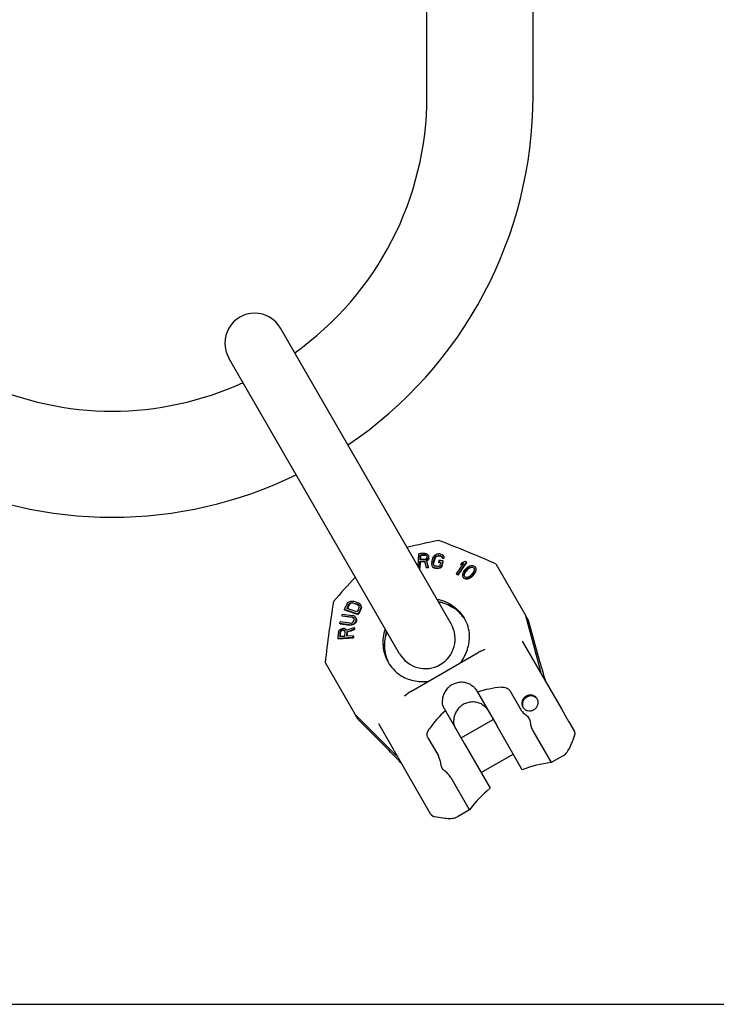
# Model space of a CAD drawing. Units: millimetres. Extents: x 0 to 841, y 0 to 594.
# Drawn here: x 210 to 420, y 0 to 297 of the extents above; entities that cross this region are included whole.
import ezdxf

# ---------------------------------------------------------------- set-up
doc = ezdxf.new("R2010")
doc.units = ezdxf.units.MM
doc.header["$LTSCALE"] = 46.255
doc.layers.get('0').update_dxf_attribs({"linetype": 'CONTINUOUS'})
for name, color, linetype in [('BEZUGSACHSEN', 7, 'CONTINUOUS'), ('KONSTRUKTIONSELEMENTE', 7, 'CONTINUOUS'), ('RUNDUNGEN', 7, 'CONTINUOUS')]:
    doc.layers.add(name, color=color, linetype=linetype)

msp = doc.modelspace()

# ---------------------------------------------------------------- linework, layer by layer
at = {"color": 7, "linetype": 'CONTINUOUS'}
for p, q in [((333.18, 273.93), (333.18, 433.93)), ((365.18, 273.93), (365.18, 433.93)), ((340.47, 114.75), (288.97, 203.95)), ((324.88, 105.75), (273.38, 194.95)), ((331.19, 134.3), (331.18, 134.12)), ((331.25, 135.33), (331.19, 134.3)), ((332.93, 135.38), (332.81, 135.42)), ((333.05, 135.34), (332.93, 135.38)), ((333.37, 133.91), (333.03, 133.71)), ((333.09, 135.3), (333.05, 135.34)), ((333.13, 135.25), (333.09, 135.3)), ((333.64, 134.28), (333.37, 133.91)), ((333.74, 134.56), (333.64, 134.28)), ((333.76, 134.92), (333.7, 135.19)), ((333.74, 134.56), (333.76, 134.92)), ((335.55, 134.38), (335.18, 133.03)), ((335.72, 134.74), (335.55, 134.38)), ((335.96, 134.99), (335.72, 134.74)), ((336.25, 135.14), (335.96, 134.99)), ((336.6, 135.19), (336.25, 135.14)), ((337.55, 135.01), (337.32, 135.11)), ((337.62, 134.98), (337.55, 135.01)), ((337.67, 134.93), (337.62, 134.98)), ((338.35, 134.89), (338.13, 135.29)), ((338.31, 134.43), (338.35, 134.89)), ((331.02, 131.5), (330.81, 131.49)), ((331.14, 133.41), (331.02, 131.5)), ((332.49, 133.49), (332.45, 133.49)), ((335.22, 131.62), (334.95, 131.84)), ((335.17, 132.66), (335.18, 133.03)), ((335.19, 132.58), (335.17, 132.66)), ((335.21, 132.51), (335.19, 132.58)), ((335.23, 132.45), (335.21, 132.51)), ((335.6, 131.49), (335.22, 131.62)), ((336.76, 131.44), (336.33, 131.4)), ((337.13, 131.58), (336.76, 131.44)), ((337.55, 131.9), (337.13, 131.58)), ((337.34, 133.15), (337.28, 133.15)), ((337.73, 132.26), (337.55, 131.9)), ((337.73, 132.26), (338.1, 133.61)), ((342.62, 129.47), (345.22, 133.31)), ((344.06, 132.73), (343.52, 132.49)), ((345.34, 131.05), (344.88, 130.52)), ((345.81, 131.46), (345.34, 131.05)), ((346.48, 131.75), (345.81, 131.46)), ((346.81, 131.77), (346.48, 131.75)), ((347.21, 131.63), (346.81, 131.77)), ((347.28, 131.56), (347.21, 131.63)), ((347.41, 131.42), (347.28, 131.56)), ((348.02, 131.24), (347.88, 131.68)), ((347.89, 130.5), (348.02, 130.89)), ((348.02, 130.89), (348.02, 131.24)), ((353.98, 132.85), (363.05, 117.15)), ((342.62, 129.47), (342.18, 129.68)), ((344.42, 128.46), (344.08, 128.79)), ((344.42, 129.4), (344.55, 130.02)), ((344.43, 129.33), (344.42, 129.4)), ((344.89, 128.28), (344.42, 128.46)), ((344.46, 129.2), (344.43, 129.33)), ((344.55, 130.02), (344.88, 130.52)), ((345.42, 128.29), (344.89, 128.28)), ((345.83, 128.39), (345.42, 128.29)), ((346.23, 128.61), (345.83, 128.39)), ((346.49, 128.79), (346.23, 128.61)), ((346.89, 129.13), (346.49, 128.79)), ((346.89, 129.13), (347.49, 129.81)), ((347.49, 129.81), (347.76, 130.23)), ((347.76, 130.23), (347.89, 130.5)), ((308.29, 118.94), (312.44, 117.57)), ((309.91, 120.79), (309.68, 120.53)), ((310.2, 120.96), (309.91, 120.79)), ((310.54, 121.01), (310.2, 120.96)), ((310.93, 120.97), (310.54, 121.01)), ((312.25, 120.53), (310.93, 120.97)), ((312.25, 120.53), (312.49, 120.39)), ((312.49, 120.39), (312.57, 120.35)), ((312.57, 120.35), (312.68, 120.2)), ((313.15, 120.49), (313.36, 120.08)), ((313.39, 119.73), (313.3, 119.34)), ((313.36, 120.08), (313.39, 119.73)), ((310.56, 116.68), (307.62, 117.05)), ((310.56, 116.68), (310.92, 116.56)), ((310.92, 116.56), (311.04, 116.46)), ((311.04, 116.46), (311.1, 116.42)), ((311.78, 116.45), (311.88, 116.12)), ((311.88, 116.12), (311.86, 115.72)), ((306.96, 114.72), (309.9, 114.35)), ((310.39, 114.37), (309.9, 114.35)), ((310.82, 114.48), (310.39, 114.37)), ((311.29, 114.74), (310.82, 114.48)), ((311.56, 115.03), (311.29, 114.74)), ((311.77, 115.41), (311.56, 115.03)), ((311.86, 115.72), (311.77, 115.41)), ((306.35, 110.23), (310.97, 110.5)), ((307.17, 112.5), (307.05, 112.25)), ((307.39, 112.67), (307.17, 112.5)), ((307.69, 112.76), (307.39, 112.67)), ((307.98, 112.78), (307.69, 112.76)), ((307.98, 112.78), (308.2, 112.74)), ((308.2, 112.74), (308.27, 112.72)), ((308.27, 112.72), (308.32, 112.68)), ((308.32, 112.68), (308.39, 112.62)), ((308.99, 111.2), (308.97, 111.02)), ((311.02, 110.98), (310.97, 110.5)), ((302.45, 103.1), (311.52, 87.4)), ((373.73, 89.14), (375.4, 86.25)), ((343.47, 80.35), (353.17, 85.95)), ((375.83, 85.51), (375.92, 85.35)), ((376.02, 85.18), (377.68, 82.29)), ((349.52, 69.88), (359.22, 75.48)), ((0, 0), (841, 0))]:
    msp.add_line(p, q, dxfattribs=at)
for centre, radius, start, end in [((238.18, 273.93), 95, 305.437, 360), ((238.18, 273.93), 127, 304.0641, 360), ((281.18, 199.45), 9, 30, 210), ((238.18, 273.93), 95, 245.4362, 294.5638), ((238.18, 273.93), 127, 244.0643, 295.9357), ((393.27, -148.08), 293.46, 101.0966, 103.023), ((190.96, -240.35), 407.25, 66.4032, 69.0171), ((346.68, -114.23), 250.03, 93.1796, 93.5375), ((304.74, -135.64), 272.7, 83.1379, 83.2919), ((345.32, -94.49), 228.35, 93.2304, 93.5606), ((344.16, -78.41), 210.32, 92.8633, 93.0206), ((309.16, -93.72), 226.75, 83.1188, 83.304), ((306.82, -115.68), 250.69, 83.0219, 83.1477), ((519.49, -65.43), 284.56, 136.9469, 138.9335), ((707.16, 57.68), 407.25, 170.9829, 173.5968), ((547.92, 3.47), 265.44, 153.8325, 154.124), ((511.86, 21.72), 221.26, 153.8183, 154.3269), ((332.68, 110.25), 9, 210, 30), ((666.34, 74.68), 361.25, 174.029, 174.2443), ((637.48, 77.99), 330.16, 174.0496, 174.2266)]:
    msp.add_arc(centre, radius, start, end, dxfattribs=at)
for points in [[(333.65, 131.65), (333.44, 132.34), (333.24, 133.02), (333.03, 133.71)], [(338.31, 134.43), (338.15, 134.45), (337.99, 134.47), (337.83, 134.49)], [(311.23, 112.97), (310.52, 112.72), (309.81, 112.47), (309.1, 112.22)], [(311.29, 113.52), (311.27, 113.34), (311.25, 113.15), (311.23, 112.97)]]:
    msp.add_open_spline(points, degree=3, dxfattribs=at)
for points, knots in [([(375.4, 86.25), (375.48, 86.11), (375.62, 85.85), (375.76, 85.59), (375.82, 85.48)], [0, 0, 0, 0, 0.569544, 1, 1, 1, 1]), ([(375.82, 85.48), (375.84, 85.44), (375.89, 85.37), (375.95, 85.28), (375.99, 85.22), (376.01, 85.19), (376.02, 85.18)], [0, 0, 0, 0, 0.391732, 0.690195, 0.893644, 1, 1, 1, 1])]:
    msp.add_open_spline(points, degree=3, knots=knots, dxfattribs=at)
at = {"layer": 'BEZUGSACHSEN', "color": 7, "linetype": 'CONTINUOUS'}
for p, q in [((363.84, 115.77), (363.05, 117.15)), ((367.33, 103), (363.84, 115.77)), ((312.31, 86.02), (311.52, 87.4)), ((312.31, 86.02), (321.63, 76.61)), ((361.94, 70.76), (354.23, 84.12)), ((365.13, 82.54), (370.69, 72.92)), ((377.27, 79.82), (377.46, 80.35)), ((377.27, 79.81), (377.46, 80.35)), ((377.46, 80.35), (377.78, 81.27)), ((377.46, 80.35), (377.46, 80.35)), ((377.69, 82.29), (377.68, 82.29)), ((344.53, 78.52), (352.24, 65.16)), ((376.14, 77.19), (376.37, 77.64)), ((376.36, 77.64), (376.59, 78.12)), ((376.59, 78.12), (376.82, 78.65)), ((376.82, 78.64), (377.05, 79.21)), ((377.04, 79.2), (377.27, 79.82)), ((374.26, 74.98), (374.26, 74.98)), ((346, 58.66), (340.44, 68.29)), ((334.38, 57.29), (330.43, 64.14)), ((334.38, 57.29), (334.39, 57.27)), ((335.16, 56.71), (335.22, 56.7)), ((335.19, 56.7), (335.22, 56.7)), ((335.22, 56.7), (336.18, 56.51)), ((336.18, 56.51), (336.74, 56.41)), ((342.43, 56.6), (342.42, 56.6)), ((336.74, 56.41), (337.38, 56.3)), ((337.37, 56.31), (337.98, 56.22)), ((337.97, 56.22), (338.55, 56.15)), ((338.54, 56.15), (339.08, 56.11)), ((339.07, 56.11), (339.57, 56.08)), ((339.57, 56.08), (340.03, 56.08))]:
    msp.add_line(p, q, dxfattribs=at)
for points in [[(377.83, 81.47), (377.85, 81.63), (377.85, 81.79), (377.82, 81.96), (377.77, 82.12), (377.7, 82.27), (377.69, 82.29)], [(377.78, 81.27), (377.79, 81.3), (377.83, 81.47)], [(374.26, 74.98), (374.34, 75.03), (374.65, 75.25), (374.94, 75.5), (375.2, 75.78), (375.45, 76.08), (375.68, 76.42), (375.91, 76.79), (376.14, 77.2)], [(334.38, 57.29), (334.41, 57.25), (334.53, 57.09), (334.66, 56.96), (334.82, 56.85), (334.98, 56.77), (335.16, 56.71)], [(334.39, 57.27), (334.49, 57.13), (334.61, 57.01), (334.73, 56.9), (334.88, 56.82), (335.03, 56.75), (335.19, 56.7)], [(340.04, 56.08), (340.47, 56.09), (340.88, 56.13), (341.27, 56.19), (341.64, 56.28), (342, 56.4), (342.35, 56.56), (342.42, 56.6)]]:
    msp.add_lwpolyline(points, dxfattribs=at)
for centre, radius, start, end in [((334.56, 109.75), 11.87, 34.2415, 57.3002), ((334.68, 109.85), 11.71, 32.1003, 34.1854), ((333.86, 110.51), 12.12, 3.4583, 3.9308), ((332.16, 108.37), 11.87, 182.6998, 205.7585), ((332.12, 108.14), 11.81, 181.6003, 181.9472), ((332.02, 108.31), 11.71, 205.8146, 207.8997), ((331.86, 109.35), 12.12, 236.0747, 236.7289), ((372.88, 99.17), 4.28, 198.2818, 210.0214), ((364.69, 90.75), 2.22, 34.2789, 38.7925), ((322.17, 69.89), 4.28, 29.9786, 41.7182)]:
    msp.add_arc(centre, radius, start, end, dxfattribs=at)
for centre, major_axis, start_param, end_param in [((367.05, 104.72), (-1.98, 7.42), -4.484333, -3.527549), ((320.28, 77.72), (5.43, -5.42), 0.385956, 1.34274)]:
    msp.add_ellipse(centre, major_axis=major_axis, ratio=0.023263, start_param=start_param, end_param=end_param, dxfattribs=at)
for points, knots in [([(336.16, 122.23), (337.02, 122.06), (338.7, 121.55), (341, 120.29), (342.95, 118.58), (343.97, 117.18), (344.4, 116.45)], [0, 0, 0, 0, 0.253857, 0.504631, 0.752981, 1, 1, 1, 1]), ([(336.59, 121.49), (337.37, 121.34), (338.9, 120.89), (340.31, 120.16), (340.97, 119.74)], [0, 0, 0, 0, 0.502801, 1, 1, 1, 1]), ([(340.97, 119.73), (340.32, 120.13), (338.93, 120.82), (337.43, 121.23), (336.66, 121.36)], [0, 0, 0, 0, 0.49446, 1, 1, 1, 1]), ([(344.4, 116.45), (344.85, 115.67), (345.57, 114.01), (345.89, 112.23), (345.95, 111.34)], [0, 0, 0, 0, 0.498533, 1, 1, 1, 1]), ([(320.56, 113.22), (320.27, 112.39), (319.87, 110.68), (319.82, 108.06), (320.33, 105.51), (321.02, 103.93), (321.45, 103.2)], [0, 0, 0, 0, 0.253857, 0.504631, 0.752981, 1, 1, 1, 1]), ([(320.98, 112.48), (320.73, 111.73), (320.35, 110.18), (320.27, 108.59), (320.31, 107.81)], [0, 0, 0, 0, 0.502801, 1, 1, 1, 1]), ([(321.06, 112.36), (320.79, 111.62), (320.4, 110.12), (320.29, 108.57), (320.31, 107.81)], [0, 0, 0, 0, 0.505596, 1, 1, 1, 1]), ([(343.33, 103.06), (343.79, 103.67), (344.59, 104.95), (345.45, 107.02), (345.93, 109.17), (345.99, 110.62), (345.95, 111.34)], [0, 0, 0, 0, 0.257424, 0.510128, 0.757611, 1, 1, 1, 1]), ([(321.45, 103.2), (321.9, 102.42), (322.97, 100.97), (324.35, 99.8), (325.1, 99.3)], [0, 0, 0, 0, 0.498532, 1, 1, 1, 1]), ([(325.1, 99.29), (325.7, 98.91), (326.99, 98.24), (329.08, 97.58), (331.31, 97.28), (332.82, 97.34), (333.57, 97.43)], [0, 0, 0, 0, 0.242386, 0.489875, 0.742577, 1, 1, 1, 1]), ([(366.44, 92.16), (366.29, 92.43), (365.86, 92.9), (364.99, 93.3), (364.01, 93.33), (363.07, 93), (362.32, 92.36), (361.86, 91.49), (361.76, 90.54), (361.96, 89.93), (362.11, 89.66)], [0, 0, 0, 0, 0.121398, 0.244925, 0.371432, 0.5, 0.628568, 0.755075, 0.878602, 1, 1, 1, 1]), ([(366.42, 92.15), (366.25, 92.36), (365.81, 92.74), (364.98, 93.02), (364.09, 93.01), (363.25, 92.69), (362.56, 92.12), (362.1, 91.36), (361.93, 90.5), (362.04, 89.93), (362.14, 89.67)], [0, 0, 0, 0, 0.121543, 0.245339, 0.371804, 0.5, 0.628196, 0.754661, 0.878457, 1, 1, 1, 1]), ([(362.11, 89.66), (362.27, 89.4), (362.7, 88.92), (363.57, 88.53), (364.55, 88.49), (365.48, 88.83), (366.24, 89.47), (366.7, 90.33), (366.79, 91.29), (366.6, 91.9), (366.44, 92.16)], [0, 0, 0, 0, 0.121398, 0.244925, 0.371432, 0.5, 0.628568, 0.755075, 0.878602, 1, 1, 1, 1]), ([(349.58, 90.6), (349.17, 90.81), (348.28, 91.13), (346.86, 91.26), (345.43, 91.03), (344.1, 90.47), (342.94, 89.59), (342.03, 88.47), (341.43, 87.18), (341.27, 86.25), (341.25, 85.79)], [0, 0, 0, 0, 0.122476, 0.246893, 0.372976, 0.5, 0.627024, 0.753107, 0.877524, 1, 1, 1, 1]), ([(349.58, 90.6), (349.97, 90.39), (350.72, 89.85), (351.29, 89.14), (351.54, 88.75)], [0, 0, 0, 0, 0.495008, 1, 1, 1, 1]), ([(341.86, 83.17), (341.66, 83.57), (341.33, 84.43), (341.23, 85.34), (341.25, 85.79)], [0, 0, 0, 0, 0.504992, 1, 1, 1, 1])]:
    msp.add_open_spline(points, degree=3, knots=knots, dxfattribs=at)
at = {"layer": 'KONSTRUKTIONSELEMENTE', "color": 7, "linetype": 'CONTINUOUS'}
for p, q in [((330.47, 132.08), (330.7, 135.91)), ((331.08, 134.12), (331.16, 135.48)), ((331.25, 135.33), (331.16, 135.48)), ((332.44, 133.65), (332.98, 131.78)), ((332.64, 134.21), (332.89, 134.31)), ((332.66, 136.02), (333.07, 135.96)), ((332.81, 135.42), (332.72, 135.57)), ((332.72, 135.57), (332.96, 135.5)), ((332.89, 134.31), (333.06, 134.5)), ((332.94, 133.86), (333.28, 134.06)), ((333.03, 133.71), (332.94, 133.86)), ((333.05, 135.34), (332.96, 135.5)), ((332.96, 135.5), (333.11, 135.32)), ((333.06, 134.5), (333.16, 134.78)), ((333.07, 135.96), (333.38, 135.7)), ((333.11, 135.32), (333.13, 135.26)), ((333.13, 135.26), (333.18, 135.05)), ((333.18, 135.05), (333.16, 134.78)), ((333.28, 134.06), (333.55, 134.44)), ((333.37, 133.91), (333.28, 134.06)), ((333.38, 135.7), (333.61, 135.35)), ((333.55, 134.44), (333.65, 134.72)), ((333.64, 134.28), (333.55, 134.44)), ((333.7, 135.19), (333.61, 135.35)), ((333.61, 135.35), (333.67, 135.08)), ((333.67, 135.08), (333.65, 134.72)), ((333.74, 134.56), (333.65, 134.72)), ((333.76, 134.92), (333.67, 135.08)), ((334.61, 133.24), (334.97, 134.59)), ((334.97, 134.59), (335.18, 135.04)), ((335.09, 133.18), (335.46, 134.54)), ((335.18, 135.04), (335.43, 135.38)), ((335.43, 135.38), (335.85, 135.71)), ((335.46, 134.54), (335.63, 134.89)), ((335.55, 134.38), (335.46, 134.54)), ((335.63, 134.89), (335.87, 135.15)), ((335.72, 134.74), (335.63, 134.89)), ((335.85, 135.71), (336.22, 135.85)), ((335.87, 135.15), (336.16, 135.3)), ((335.96, 134.99), (335.87, 135.15)), ((336.16, 135.3), (336.51, 135.35)), ((336.25, 135.14), (336.16, 135.3)), ((336.22, 135.85), (336.65, 135.89)), ((336.6, 135.19), (336.51, 135.35)), ((336.79, 133.92), (336.64, 133.37)), ((337.32, 135.11), (337.23, 135.26)), ((337.23, 135.26), (337.53, 135.13)), ((337.38, 135.81), (337.76, 135.67)), ((337.62, 134.98), (337.53, 135.13)), ((337.53, 135.13), (337.73, 134.92)), ((338.01, 133.77), (337.64, 132.41)), ((337.73, 134.92), (337.73, 134.85)), ((337.73, 134.85), (337.74, 134.64)), ((337.83, 134.49), (337.74, 134.64)), ((337.76, 135.67), (338.04, 135.45)), ((338.1, 133.61), (338.01, 133.77)), ((338.13, 135.29), (338.04, 135.45)), ((338.04, 135.45), (338.26, 135.05)), ((338.26, 135.05), (338.22, 134.58)), ((338.31, 134.43), (338.22, 134.58)), ((338.35, 134.89), (338.26, 135.05)), ((344.7, 133.67), (345.13, 133.47)), ((330.72, 131.65), (330.93, 131.66)), ((330.93, 131.66), (331.05, 133.57)), ((331.02, 131.5), (330.93, 131.66)), ((331.14, 133.41), (331.05, 133.57)), ((333.07, 131.62), (332.98, 131.78)), ((333.65, 131.65), (333.56, 131.81)), ((334.61, 133.24), (334.57, 132.78)), ((334.57, 132.78), (334.63, 132.4)), ((334.63, 132.4), (334.86, 132)), ((334.95, 131.84), (334.86, 132)), ((334.86, 132), (335.13, 131.78)), ((335.09, 133.18), (335.08, 132.81)), ((335.17, 132.66), (335.08, 132.81)), ((335.08, 132.81), (335.17, 132.52)), ((335.18, 133.03), (335.09, 133.18)), ((335.22, 131.62), (335.13, 131.78)), ((335.13, 131.78), (335.51, 131.64)), ((335.17, 132.52), (335.36, 132.31)), ((335.36, 132.31), (335.66, 132.19)), ((335.6, 131.49), (335.51, 131.64)), ((336.24, 131.56), (336.67, 131.6)), ((336.33, 131.4), (336.24, 131.56)), ((336.39, 132.1), (336.73, 132.15)), ((336.73, 133.22), (336.64, 133.37)), ((336.67, 131.6), (337.04, 131.74)), ((336.76, 131.44), (336.67, 131.6)), ((336.73, 132.15), (337.03, 132.3)), ((337.03, 132.3), (337.18, 132.56)), ((337.04, 131.74), (337.46, 132.06)), ((337.13, 131.58), (337.04, 131.74)), ((337.37, 133.29), (337.18, 132.56)), ((337.46, 132.06), (337.64, 132.41)), ((337.55, 131.9), (337.46, 132.06)), ((337.73, 132.26), (337.64, 132.41)), ((342.09, 129.83), (344.26, 133.02)), ((345.13, 133.47), (342.53, 129.63)), ((343.43, 132.65), (343.88, 133.3)), ((343.52, 132.49), (343.43, 132.65)), ((344.39, 130.81), (344.12, 130.39)), ((344.39, 130.81), (344.99, 131.49)), ((344.79, 130.67), (345.25, 131.2)), ((344.99, 131.49), (345.38, 131.83)), ((345.22, 133.31), (345.13, 133.47)), ((345.25, 131.2), (345.72, 131.62)), ((345.34, 131.05), (345.25, 131.2)), ((345.38, 131.83), (345.65, 132.01)), ((345.65, 132.01), (346.05, 132.23)), ((345.72, 131.62), (346.39, 131.9)), ((345.81, 131.46), (345.72, 131.62)), ((346.05, 132.23), (346.45, 132.33)), ((346.39, 131.9), (346.72, 131.93)), ((346.48, 131.75), (346.39, 131.9)), ((346.45, 132.33), (346.98, 132.35)), ((346.81, 131.77), (346.72, 131.93)), ((346.72, 131.93), (347.12, 131.79)), ((346.98, 132.35), (347.45, 132.17)), ((347.21, 131.63), (347.12, 131.79)), ((347.12, 131.79), (347.39, 131.5)), ((347.46, 131.22), (347.33, 130.6)), ((347.39, 131.5), (347.46, 131.22)), ((347.45, 132.17), (347.79, 131.84)), ((347.88, 131.68), (347.79, 131.84)), ((347.79, 131.84), (347.93, 131.4)), ((347.93, 131.04), (347.8, 130.66)), ((348.02, 131.24), (347.93, 131.4)), ((347.93, 131.4), (347.93, 131.04)), ((348.02, 130.89), (347.93, 131.04)), ((342.18, 129.68), (342.09, 129.83)), ((342.09, 129.83), (342.53, 129.63)), ((342.62, 129.47), (342.53, 129.63)), ((343.99, 130.12), (343.86, 129.73)), ((343.86, 129.73), (343.86, 129.38)), ((343.86, 129.38), (343.99, 128.94)), ((344.12, 130.39), (343.99, 130.12)), ((344.08, 128.79), (343.99, 128.94)), ((343.99, 128.94), (344.33, 128.61)), ((344.46, 130.18), (344.33, 129.56)), ((344.42, 129.4), (344.33, 129.56)), ((344.33, 129.56), (344.39, 129.28)), ((344.42, 128.46), (344.33, 128.61)), ((344.33, 128.61), (344.8, 128.43)), ((344.39, 129.28), (344.66, 128.99)), ((344.79, 130.67), (344.46, 130.18)), ((344.55, 130.02), (344.46, 130.18)), ((344.66, 128.99), (345.06, 128.86)), ((344.88, 130.52), (344.79, 130.67)), ((344.8, 128.43), (345.33, 128.45)), ((344.89, 128.28), (344.8, 128.43)), ((345.06, 128.86), (345.4, 128.88)), ((345.33, 128.45), (345.74, 128.55)), ((345.42, 128.29), (345.33, 128.45)), ((345.4, 128.88), (346.07, 129.16)), ((345.74, 128.55), (346.14, 128.76)), ((345.83, 128.39), (345.74, 128.55)), ((346.07, 129.16), (346.53, 129.57)), ((346.14, 128.76), (346.4, 128.95)), ((346.23, 128.61), (346.14, 128.76)), ((346.4, 128.95), (346.8, 129.28)), ((346.49, 128.79), (346.4, 128.95)), ((347, 130.1), (346.53, 129.57)), ((347.4, 129.96), (346.8, 129.28)), ((346.89, 129.13), (346.8, 129.28)), ((347.33, 130.6), (347, 130.1)), ((347.67, 130.39), (347.4, 129.96)), ((347.49, 129.81), (347.4, 129.96)), ((347.8, 130.66), (347.67, 130.39)), ((347.76, 130.23), (347.67, 130.39)), ((347.89, 130.5), (347.8, 130.66)), ((308.29, 118.94), (308.2, 119.1)), ((312.35, 117.73), (308.2, 119.1)), ((312.04, 118.35), (308.95, 119.36)), ((309.06, 120.86), (309.33, 121.2)), ((309.33, 121.2), (309.65, 121.43)), ((309.59, 120.69), (309.82, 120.95)), ((309.68, 120.53), (309.59, 120.69)), ((309.65, 121.43), (310.15, 121.61)), ((309.82, 120.95), (310.11, 121.11)), ((309.91, 120.79), (309.82, 120.95)), ((310.11, 121.11), (310.45, 121.17)), ((310.2, 120.96), (310.11, 121.11)), ((310.15, 121.61), (310.58, 121.64)), ((310.54, 121.01), (310.45, 121.17)), ((310.45, 121.17), (310.84, 121.13)), ((310.58, 121.64), (311.05, 121.56)), ((310.93, 120.97), (310.84, 121.13)), ((310.84, 121.13), (312.16, 120.69)), ((311.05, 121.56), (312.38, 121.13)), ((312.25, 120.53), (312.16, 120.69)), ((312.48, 120.5), (312.16, 120.69)), ((312.78, 120.91), (312.38, 121.13)), ((312.57, 120.35), (312.48, 120.5)), ((312.67, 120.27), (312.48, 120.5)), ((312.74, 119.99), (312.67, 120.27)), ((312.68, 119.67), (312.74, 119.99)), ((313.06, 120.65), (312.78, 120.91)), ((313.15, 120.49), (313.06, 120.65)), ((313.27, 120.24), (313.06, 120.65)), ((313.21, 119.5), (313.3, 119.89)), ((313.3, 119.34), (313.21, 119.5)), ((313.36, 120.08), (313.27, 120.24)), ((313.3, 119.89), (313.27, 120.24)), ((313.39, 119.73), (313.3, 119.89)), ((307.53, 117.21), (307.67, 117.67)), ((307.62, 117.05), (307.53, 117.21)), ((307.53, 117.21), (310.47, 116.84)), ((307.67, 117.67), (310.61, 117.3)), ((310.56, 116.68), (310.47, 116.84)), ((310.83, 116.71), (310.47, 116.84)), ((311.06, 117.17), (310.61, 117.3)), ((310.92, 116.56), (310.83, 116.71)), ((311.07, 116.52), (310.83, 116.71)), ((311.4, 116.96), (311.06, 117.17)), ((311.19, 116.27), (311.07, 116.52)), ((311.11, 115.64), (311.2, 115.95)), ((311.2, 115.95), (311.19, 116.27)), ((311.69, 116.61), (311.4, 116.96)), ((311.68, 115.56), (311.77, 115.87)), ((311.78, 116.45), (311.69, 116.61)), ((311.79, 116.27), (311.69, 116.61)), ((311.77, 115.87), (311.79, 116.27)), ((311.86, 115.72), (311.77, 115.87)), ((311.88, 116.12), (311.79, 116.27)), ((312.44, 117.57), (312.35, 117.73)), ((306.6, 112.7), (306.93, 113.04)), ((306.87, 114.87), (307, 115.34)), ((306.96, 114.72), (306.87, 114.87)), ((309.81, 114.51), (306.87, 114.87)), ((306.93, 113.04), (307.35, 113.3)), ((309.94, 114.97), (307, 115.34)), ((307.3, 112.82), (307.6, 112.92)), ((307.35, 113.3), (307.65, 113.4)), ((307.6, 112.92), (307.89, 112.94)), ((307.69, 112.76), (307.6, 112.92)), ((307.65, 113.4), (308.04, 113.42)), ((307.98, 112.78), (307.89, 112.94)), ((308.18, 112.88), (307.89, 112.94)), ((308.33, 113.36), (308.04, 113.42)), ((308.27, 112.72), (308.18, 112.88)), ((308.36, 112.73), (308.18, 112.88)), ((308.7, 113.14), (308.33, 113.36)), ((308.79, 112.99), (308.7, 113.14)), ((308.86, 112.84), (308.7, 113.14)), ((309.81, 114.51), (310.3, 114.53)), ((309.9, 114.35), (309.81, 114.51)), ((309.94, 114.97), (310.34, 115.01)), ((310.3, 114.53), (310.73, 114.63)), ((310.39, 114.37), (310.3, 114.53)), ((310.34, 115.01), (310.67, 115.13)), ((310.67, 115.13), (310.93, 115.34)), ((310.73, 114.63), (311.2, 114.9)), ((310.82, 114.48), (310.73, 114.63)), ((310.93, 115.34), (311.11, 115.64)), ((311.23, 112.97), (311.14, 113.13)), ((311.2, 114.9), (311.47, 115.19)), ((311.29, 114.74), (311.2, 114.9)), ((311.29, 113.52), (311.2, 113.68)), ((311.47, 115.19), (311.68, 115.56)), ((311.56, 115.03), (311.47, 115.19)), ((311.77, 115.41), (311.68, 115.56)), ((310.88, 110.66), (306.26, 110.39)), ((306.35, 110.23), (306.26, 110.39)), ((306.46, 112.3), (306.6, 112.7)), ((308.28, 110.98), (306.8, 110.9)), ((306.96, 112.41), (307.08, 112.65)), ((307.05, 112.25), (306.96, 112.41)), ((307.08, 112.65), (307.3, 112.82)), ((307.17, 112.5), (307.08, 112.65)), ((307.39, 112.67), (307.3, 112.82)), ((308.43, 112.5), (308.36, 112.73)), ((310.93, 111.14), (308.87, 111.02)), ((309.1, 112.22), (309.01, 112.37)), ((310.88, 110.66), (310.93, 111.14)), ((310.97, 110.5), (310.88, 110.66)), ((311.02, 110.98), (310.93, 111.14)), ((349.22, 106.43), (350.78, 107.11)), ((328.28, 94.38), (348.58, 106.1)), ((326.35, 93), (327.71, 94.01)), ((348.04, 94.84), (354.23, 84.12)), ((358.17, 94.61), (361.29, 89.19)), ((338.34, 89.24), (344.53, 78.52)), ((333.48, 80.36), (336.61, 74.94)), ((374.26, 74.98), (370.69, 72.92)), ((346, 58.66), (342.42, 56.6))]:
    msp.add_line(p, q, dxfattribs=at)
for points in [[(349.22, 106.43), (349.15, 106.4), (349.01, 106.33), (348.87, 106.26), (348.74, 106.19), (348.61, 106.12), (348.58, 106.1)], [(328.28, 94.38), (328.15, 94.3), (328.03, 94.22), (327.9, 94.14), (327.77, 94.05), (327.71, 94.01)]]:
    msp.add_lwpolyline(points, dxfattribs=at)
for centre, radius, start, end in [((346.89, -118.51), 254.93, 93.2003, 93.6434), ((345.23, -94.39), 228.4, 93.2102, 93.5606), ((345.62, -100.09), 234.66, 93.1722, 93.5535), ((346.59, -114.07), 250.03, 93.1796, 93.5375), ((304.65, -135.48), 272.7, 83.1379, 83.2919), ((304.01, -141.62), 279.42, 83.1402, 83.2905), ((305.94, -122.85), 258.61, 82.8783, 83.1496), ((344.07, -78.25), 210.32, 92.8633, 93.0206), ((309.07, -93.56), 226.75, 83.1188, 83.304), ((308.43, -99.69), 233.47, 83.1221, 83.302), ((306.7, -115.84), 251, 82.98, 83.1477), ((554.33, 0.36), 273.27, 153.8349, 154.2466), ((547.98, 3.55), 265.61, 153.8326, 154.15), ((516.89, 19.28), 227.55, 153.8208, 154.1914), ((512.65, 21.44), 222.24, 153.8195, 154.3258), ((675.67, 73.78), 371.22, 174.0437, 174.3404), ((666.64, 74.79), 361.65, 174.0291, 174.27), ((646.64, 77.09), 340.06, 174.0244, 174.2805), ((638.24, 78.06), 331.02, 174.0498, 174.2854), ((374.87, 37.16), 36, 96.676, 111.051), ((374.87, 37.16), 36, 128.949, 143.324)]:
    msp.add_arc(centre, radius, start, end, dxfattribs=at)
for centre, major_axis, ratio, start_param, end_param in [((343.19, 92.04), (4.85, 2.8), 0.742227, 0, 0.065753), ((366.44, 51.77), (-23.14, 40.08), 0.777862, -0.357176, -0.15619), ((343.19, 92.04), (4.85, 2.8), 0.742227, 3.07584, 3.141593), ((366.44, 51.77), (-23.14, 40.08), 0.777862, 0.15619, 0.357176)]:
    msp.add_ellipse(centre, major_axis=major_axis, ratio=ratio, start_param=start_param, end_param=end_param, dxfattribs=at)
for points in [[(332.94, 133.86), (333.15, 133.18), (333.35, 132.49), (333.56, 131.81)], [(337.74, 134.64), (337.9, 134.62), (338.06, 134.6), (338.22, 134.58)], [(343.88, 133.3), (344.15, 133.42), (344.42, 133.55), (344.7, 133.67)], [(343.43, 132.65), (343.71, 132.77), (343.98, 132.89), (344.26, 133.02)], [(308.86, 112.84), (309.64, 113.12), (310.42, 113.4), (311.2, 113.68)], [(309.01, 112.37), (309.72, 112.62), (310.43, 112.88), (311.14, 113.13)], [(311.14, 113.13), (311.16, 113.31), (311.18, 113.49), (311.2, 113.68)]]:
    msp.add_open_spline(points, degree=3, dxfattribs=at)
for points, knots in [([(346.16, 96.52), (345.75, 96.74), (344.86, 97.06), (343.44, 97.19), (342.01, 96.96), (340.68, 96.39), (339.52, 95.52), (338.61, 94.4), (338.01, 93.11), (337.85, 92.17), (337.83, 91.71)], [0, 0, 0, 0, 0.122476, 0.246893, 0.372976, 0.5, 0.627024, 0.753107, 0.877524, 1, 1, 1, 1]), ([(346.16, 96.52), (346.52, 96.33), (347.16, 95.91), (347.69, 95.35), (347.89, 95.07)], [0, 0, 0, 0, 0.548074, 1, 1, 1, 1]), ([(355.66, 95.61), (355.9, 95.63), (356.37, 95.64), (357.07, 95.51), (357.72, 95.19), (358.04, 94.82), (358.17, 94.61)], [0, 0, 0, 0, 0.249293, 0.495547, 0.743002, 1, 1, 1, 1]), ([(338.21, 89.49), (338.07, 89.8), (337.85, 90.53), (337.81, 91.3), (337.83, 91.71)], [0, 0, 0, 0, 0.451926, 1, 1, 1, 1]), ([(361.29, 89.19), (361.5, 88.83), (362, 88.16), (362.63, 87.61), (362.96, 87.36)], [0, 0, 0, 0, 0.498623, 1, 1, 1, 1]), ([(362.96, 87.36), (363.33, 87.08), (363.97, 86.37), (364.27, 85.45), (364.33, 84.99)], [0, 0, 0, 0, 0.495232, 1, 1, 1, 1]), ([(364.33, 84.99), (364.39, 84.56), (364.57, 83.71), (364.92, 82.92), (365.13, 82.54)], [0, 0, 0, 0, 0.500549, 1, 1, 1, 1]), ([(333.48, 80.36), (333.36, 80.57), (333.2, 81.03), (333.25, 81.76), (333.49, 82.42), (333.73, 82.83), (333.86, 83.02)], [0, 0, 0, 0, 0.257002, 0.504458, 0.750709, 1, 1, 1, 1]), ([(337.35, 72.58), (337.3, 72.99), (337.14, 73.81), (336.81, 74.58), (336.61, 74.94)], [0, 0, 0, 0, 0.501377, 1, 1, 1, 1]), ([(338.72, 70.2), (338.35, 70.49), (337.71, 71.21), (337.41, 72.12), (337.35, 72.58)], [0, 0, 0, 0, 0.504768, 1, 1, 1, 1]), ([(340.44, 68.29), (340.23, 68.66), (339.71, 69.36), (339.07, 69.94), (338.72, 70.2)], [0, 0, 0, 0, 0.499451, 1, 1, 1, 1])]:
    msp.add_open_spline(points, degree=3, knots=knots, dxfattribs=at)
at = {"layer": 'RUNDUNGEN', "color": 7, "linetype": 'CONTINUOUS'}
for p, q in [((366.42, 104.56), (363.05, 117.15)), ((350.78, 107.11), (350.78, 107.11)), ((361.94, 109.57), (373.73, 89.14)), ((326.34, 93), (326.34, 93)), ((311.52, 87.4), (320.73, 78.18)), ((334.38, 57.29), (318.64, 84.57))]:
    msp.add_line(p, q, dxfattribs=at)
for centre, radius, start, end in [((369.05, 100.26), 1.51, 189.9108, 196.3301), ((368.99, 100.24), 1.44, 196.3595, 199.684), ((323.12, 73.73), 1.54, 48.1184, 50.0619)]:
    msp.add_arc(centre, radius, start, end, dxfattribs=at)
for centre, major_axis, start_param, end_param in [((365.44, 107.5), (-2.14, 7.69), -2.925204, -1.96842), ((318.68, 80.5), (-5.59, 5.69), -4.314765, -3.357981)]:
    msp.add_ellipse(centre, major_axis=major_axis, ratio=0.021526, start_param=start_param, end_param=end_param, dxfattribs=at)
msp.add_open_spline([(324.15, 74.88), (324.18, 74.85), (324.28, 74.75), (324.37, 74.64), (324.42, 74.54)], degree=3, knots=[0, 0, 0, 0, 0.255019, 1, 1, 1, 1], dxfattribs=at)

doc.saveas('drawing.dxf')
